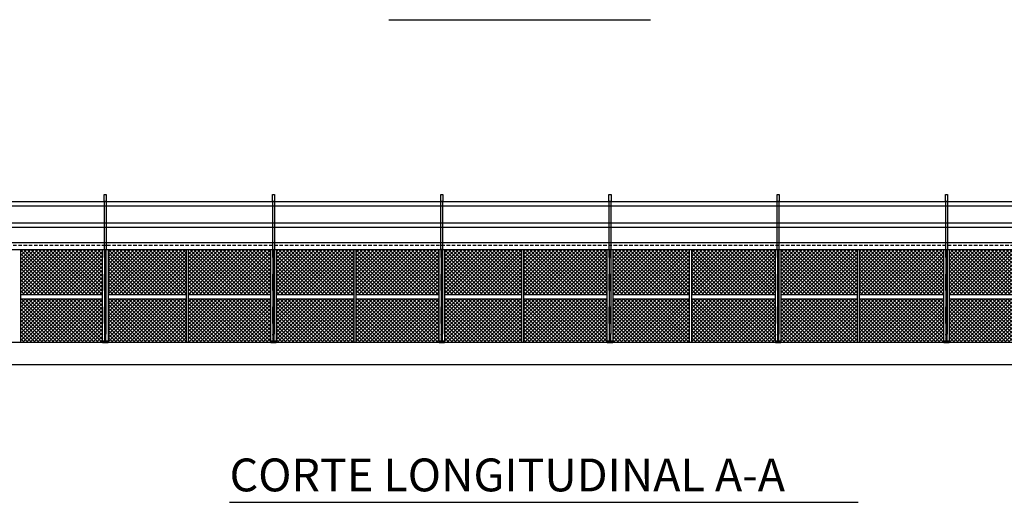
# Model space of a CAD drawing. Extents: x 11119 to 82000, y 4000 to 59948.
# Drawn here: x 29348 to 47309, y 24820 to 33632 of the extents above; entities that cross this region are included whole.
import ezdxf

# ---------------------------------------------------------------- set-up
doc = ezdxf.new("R2010")
doc.units = 0
doc.linetypes.add('CENTROX2', pattern=[101.6, 63.5, -12.7, 12.7, -12.7])
doc.linetypes.add('LÍNEAS_OCULTAS2', pattern=[4.7625, 3.175, -1.5875])
for name, color, linetype in [('ARRIOSTRES', 40, 'CONTINUOUS'), ('COLUMNA', 30, 'CONTINUOUS'), ('L02', 62, 'CONTINUOUS'), ('L04', 30, 'CONTINUOUS'), ('L08', 5, 'CONTINUOUS'), ('REJAS', 6, 'CONTINUOUS'), ('TEXTOS', 250, 'CONTINUOUS')]:
    doc.layers.add(name, color=color, linetype=linetype)
doc.styles.add('IRIS1', font='ARIALBD.TTF', dxfattribs={"height": 300})
pattern_1 = [(45, (14212.519, -1339.351), (-6.735192, 6.735192), []), (45, (14217.009, -1339.351), (-6.735192, 6.735192), [])]
pattern_2 = [(45, (17281.519, -1339.351), (-6.735192, 6.735192), []), (45, (17286.009, -1339.351), (-6.735192, 6.735192), [])]
pattern_3 = [(45, (20350.519, -1339.351), (-6.735192, 6.735192), []), (45, (20355.009, -1339.351), (-6.735192, 6.735192), [])]
pattern_4 = [(45, (23419.519, -1339.351), (-6.735192, 6.735192), []), (45, (23424.009, -1339.351), (-6.735192, 6.735192), [])]
pattern_5 = [(45, (26488.519, -1339.351), (-6.735192, 6.735192), []), (45, (26493.009, -1339.351), (-6.735192, 6.735192), [])]
pattern_6 = [(45, (29557.519, -1339.351), (-6.735192, 6.735192), []), (45, (29562.009, -1339.351), (-6.735192, 6.735192), [])]
pattern_7 = [(45, (1936.52, -1339.35), (-33.67596, 33.67596), []), (135, (1936.52, -1339.35), (-33.67596, -33.67596), [])]

# ---------------------------------------------------------------- blocks, each defined once
blk = doc.blocks.new('A$C390604F9')
at = {"layer": 'COLUMNA', "linetype": 'Continuous'}
blk.add_lwpolyline([(0, 880), (31, 880), (31, 0), (0, 0)], close=True, dxfattribs=at)

msp = doc.modelspace()

# ---------------------------------------------------------------- hatches: boundary and pattern name
at = {"layer": 'COLUMNA', "linetype": 'Continuous'}
h = msp.add_hatch(dxfattribs=at)
h.set_pattern_fill('ANSI32', color=256, style=0)
h.set_pattern_definition(pattern_1)
h.paths.add_polyline_path([(30896.295, 29287.192), (30921.295, 29287.192), (30921.295, 29437.192), (30896.295, 29437.192)])
h = msp.add_hatch(dxfattribs=at)
h.set_pattern_fill('ANSI32', color=256, style=0)
h.set_pattern_definition(pattern_2)
h.paths.add_polyline_path([(33965.295, 29287.192), (33990.295, 29287.192), (33990.295, 29437.192), (33965.295, 29437.192)])
h = msp.add_hatch(dxfattribs=at)
h.set_pattern_fill('ANSI32', color=256, style=0)
h.set_pattern_definition(pattern_3)
h.paths.add_polyline_path([(37034.295, 29287.192), (37059.295, 29287.192), (37059.295, 29437.192), (37034.295, 29437.192)])
h = msp.add_hatch(dxfattribs=at)
h.set_pattern_fill('ANSI32', color=256, style=0)
h.set_pattern_definition(pattern_4)
h.paths.add_polyline_path([(40103.295, 29287.192), (40128.295, 29287.192), (40128.295, 29437.192), (40103.295, 29437.192)])
h = msp.add_hatch(dxfattribs=at)
h.set_pattern_fill('ANSI32', color=256, style=0)
h.set_pattern_definition(pattern_5)
h.paths.add_polyline_path([(43172.295, 29287.192), (43197.295, 29287.192), (43197.295, 29437.192), (43172.295, 29437.192)])
h = msp.add_hatch(dxfattribs=at)
h.set_pattern_fill('ANSI32', color=256, style=0)
h.set_pattern_definition(pattern_6)
h.paths.add_polyline_path([(46241.295, 29287.192), (46266.295, 29287.192), (46266.295, 29437.192), (46241.295, 29437.192)])
h = msp.add_hatch(dxfattribs=at)
h.set_pattern_fill('ANSI32', color=256, style=0)
h.set_pattern_definition(pattern_1)
h.paths.add_polyline_path([(30896.295, 28687.192), (30921.295, 28687.192), (30921.295, 28987.192), (30896.295, 28987.192)])
h = msp.add_hatch(dxfattribs=at)
h.set_pattern_fill('ANSI32', color=256, style=0)
h.set_pattern_definition(pattern_2)
h.paths.add_polyline_path([(33965.295, 28687.192), (33990.295, 28687.192), (33990.295, 28987.192), (33965.295, 28987.192)])
h = msp.add_hatch(dxfattribs=at)
h.set_pattern_fill('ANSI32', color=256, style=0)
h.set_pattern_definition(pattern_3)
h.paths.add_polyline_path([(37034.295, 28687.192), (37059.295, 28687.192), (37059.295, 28987.192), (37034.295, 28987.192)])
h = msp.add_hatch(dxfattribs=at)
h.set_pattern_fill('ANSI32', color=256, style=0)
h.set_pattern_definition(pattern_4)
h.paths.add_polyline_path([(40103.295, 28687.192), (40128.295, 28687.192), (40128.295, 28987.192), (40103.295, 28987.192)])
h = msp.add_hatch(dxfattribs=at)
h.set_pattern_fill('ANSI32', color=256, style=0)
h.set_pattern_definition(pattern_5)
h.paths.add_polyline_path([(43172.295, 28687.192), (43197.295, 28687.192), (43197.295, 28987.192), (43172.295, 28987.192)])
h = msp.add_hatch(dxfattribs=at)
h.set_pattern_fill('ANSI32', color=256, style=0)
h.set_pattern_definition(pattern_6)
h.paths.add_polyline_path([(46241.295, 28687.192), (46266.295, 28687.192), (46266.295, 28987.192), (46241.295, 28987.192)])
h = msp.add_hatch(dxfattribs=at)
h.set_pattern_fill('ANSI32', color=256, style=0)
h.set_pattern_definition(pattern_1)
h.paths.add_polyline_path([(30921.295, 28387.192), (30896.295, 28387.192), (30896.295, 28087.192), (30921.295, 28087.192)])
h = msp.add_hatch(dxfattribs=at)
h.set_pattern_fill('ANSI32', color=256, style=0)
h.set_pattern_definition(pattern_2)
h.paths.add_polyline_path([(33990.295, 28387.192), (33965.295, 28387.192), (33965.295, 28087.192), (33990.295, 28087.192)])
h = msp.add_hatch(dxfattribs=at)
h.set_pattern_fill('ANSI32', color=256, style=0)
h.set_pattern_definition(pattern_3)
h.paths.add_polyline_path([(37059.295, 28387.192), (37034.295, 28387.192), (37034.295, 28087.192), (37059.295, 28087.192)])
h = msp.add_hatch(dxfattribs=at)
h.set_pattern_fill('ANSI32', color=256, style=0)
h.set_pattern_definition(pattern_4)
h.paths.add_polyline_path([(40128.295, 28387.192), (40103.295, 28387.192), (40103.295, 28087.192), (40128.295, 28087.192)])
h = msp.add_hatch(dxfattribs=at)
h.set_pattern_fill('ANSI32', color=256, style=0)
h.set_pattern_definition(pattern_5)
h.paths.add_polyline_path([(43197.295, 28387.192), (43172.295, 28387.192), (43172.295, 28087.192), (43197.295, 28087.192)])
h = msp.add_hatch(dxfattribs=at)
h.set_pattern_fill('ANSI32', color=256, style=0)
h.set_pattern_definition(pattern_6)
h.paths.add_polyline_path([(46266.295, 28387.192), (46241.295, 28387.192), (46241.295, 28087.192), (46266.295, 28087.192)])
h = msp.add_hatch(dxfattribs=at)
h.set_pattern_fill('ANSI32', color=256, style=0)
h.set_pattern_definition(pattern_1)
h.paths.add_polyline_path([(30921.295, 27887.192), (30896.336, 27887.192), (30896.336, 27762.192), (30921.295, 27762.192)])
h = msp.add_hatch(dxfattribs=at)
h.set_pattern_fill('ANSI32', color=256, style=0)
h.set_pattern_definition(pattern_2)
h.paths.add_polyline_path([(33990.295, 27887.192), (33965.336, 27887.192), (33965.336, 27762.192), (33990.295, 27762.192)])
h = msp.add_hatch(dxfattribs=at)
h.set_pattern_fill('ANSI32', color=256, style=0)
h.set_pattern_definition(pattern_3)
h.paths.add_polyline_path([(37059.295, 27887.192), (37034.336, 27887.192), (37034.336, 27762.192), (37059.295, 27762.192)])
h = msp.add_hatch(dxfattribs=at)
h.set_pattern_fill('ANSI32', color=256, style=0)
h.set_pattern_definition(pattern_4)
h.paths.add_polyline_path([(40128.295, 27887.192), (40103.336, 27887.192), (40103.336, 27762.192), (40128.295, 27762.192)])
h = msp.add_hatch(dxfattribs=at)
h.set_pattern_fill('ANSI32', color=256, style=0)
h.set_pattern_definition(pattern_5)
h.paths.add_polyline_path([(43197.295, 27887.192), (43172.336, 27887.192), (43172.336, 27762.192), (43197.295, 27762.192)])
h = msp.add_hatch(dxfattribs=at)
h.set_pattern_fill('ANSI32', color=256, style=0)
h.set_pattern_definition(pattern_6)
h.paths.add_polyline_path([(46266.295, 27887.192), (46241.336, 27887.192), (46241.336, 27762.192), (46266.295, 27762.192)])
h = msp.add_hatch(dxfattribs=at)
h.set_pattern_fill('ANSI32', color=256, style=0)
h.set_pattern_definition(pattern_1)
h.paths.add_polyline_path([(30921.295, 27762.192), (30896.295, 27762.192), (30896.295, 27737.192), (30921.295, 27737.192)])
h.paths.add_polyline_path([(30896.295, 27762.192), (30858.836, 27762.192), (30858.836, 27737.192), (30896.295, 27737.192)])
h.paths.add_polyline_path([(30958.836, 27762.192), (30921.295, 27762.192), (30921.295, 27737.192), (30921.336, 27737.192), (30958.836, 27737.192)])
h = msp.add_hatch(dxfattribs=at)
h.set_pattern_fill('ANSI32', color=256, style=0)
h.set_pattern_definition(pattern_2)
h.paths.add_polyline_path([(33990.295, 27762.192), (33965.295, 27762.192), (33965.295, 27737.192), (33990.295, 27737.192)])
h.paths.add_polyline_path([(33965.295, 27762.192), (33927.836, 27762.192), (33927.836, 27737.192), (33965.295, 27737.192)])
h.paths.add_polyline_path([(34027.836, 27762.192), (33990.295, 27762.192), (33990.295, 27737.192), (33990.336, 27737.192), (34027.836, 27737.192)])
h = msp.add_hatch(dxfattribs=at)
h.set_pattern_fill('ANSI32', color=256, style=0)
h.set_pattern_definition(pattern_3)
h.paths.add_polyline_path([(37059.295, 27762.192), (37034.295, 27762.192), (37034.295, 27737.192), (37059.295, 27737.192)])
h.paths.add_polyline_path([(37034.295, 27762.192), (36996.836, 27762.192), (36996.836, 27737.192), (37034.295, 27737.192)])
h.paths.add_polyline_path([(37096.836, 27762.192), (37059.295, 27762.192), (37059.295, 27737.192), (37059.336, 27737.192), (37096.836, 27737.192)])
h = msp.add_hatch(dxfattribs=at)
h.set_pattern_fill('ANSI32', color=256, style=0)
h.set_pattern_definition(pattern_4)
h.paths.add_polyline_path([(40128.295, 27762.192), (40103.295, 27762.192), (40103.295, 27737.192), (40128.295, 27737.192)])
h.paths.add_polyline_path([(40103.295, 27762.192), (40065.836, 27762.192), (40065.836, 27737.192), (40103.295, 27737.192)])
h.paths.add_polyline_path([(40165.836, 27762.192), (40128.295, 27762.192), (40128.295, 27737.192), (40128.336, 27737.192), (40165.836, 27737.192)])
h = msp.add_hatch(dxfattribs=at)
h.set_pattern_fill('ANSI32', color=256, style=0)
h.set_pattern_definition(pattern_5)
h.paths.add_polyline_path([(43197.295, 27762.192), (43172.295, 27762.192), (43172.295, 27737.192), (43197.295, 27737.192)])
h.paths.add_polyline_path([(43172.295, 27762.192), (43134.836, 27762.192), (43134.836, 27737.192), (43172.295, 27737.192)])
h.paths.add_polyline_path([(43234.836, 27762.192), (43197.295, 27762.192), (43197.295, 27737.192), (43197.336, 27737.192), (43234.836, 27737.192)])
h = msp.add_hatch(dxfattribs=at)
h.set_pattern_fill('ANSI32', color=256, style=0)
h.set_pattern_definition(pattern_6)
h.paths.add_polyline_path([(46266.295, 27762.192), (46241.295, 27762.192), (46241.295, 27737.192), (46266.295, 27737.192)])
h.paths.add_polyline_path([(46241.295, 27762.192), (46203.836, 27762.192), (46203.836, 27737.192), (46241.295, 27737.192)])
h.paths.add_polyline_path([(46303.836, 27762.192), (46266.295, 27762.192), (46266.295, 27737.192), (46266.336, 27737.192), (46303.836, 27737.192)])
at = {"layer": 'REJAS', "linetype": 'Continuous'}
h = msp.add_hatch(dxfattribs=at)
h.set_pattern_fill('ANSI37', color=256, scale=15, style=0)
h.set_pattern_definition(pattern_7)
h.paths.add_polyline_path([(29366.369, 29437.594), (29366.369, 28612.192), (30858.836, 28612.192), (30858.836, 29437.594)])
h.paths.add_polyline_path([(29366.369, 28537.192), (29366.369, 27737.397), (30858.836, 27737.397), (30858.836, 27762.192), (30858.836, 28537.192)])
h.paths.add_polyline_path([(32388.869, 28612.192), (32388.869, 29437.594), (30958.836, 29437.594), (30958.836, 28612.192)])
h.paths.add_polyline_path([(32388.869, 27737.397), (32388.869, 28537.192), (30958.836, 28537.192), (30958.836, 27737.397)])
h.paths.add_polyline_path([(33927.836, 28612.192), (33927.836, 29437.594), (32426.369, 29437.594), (32426.369, 28612.192)])
h.paths.add_polyline_path([(33927.836, 27737.397), (33927.836, 27762.192), (33927.836, 28537.192), (32426.369, 28537.192), (32426.369, 27737.397)])
h = msp.add_hatch(dxfattribs=at)
h.set_pattern_fill('ANSI37', color=256, scale=15, style=0)
h.set_pattern_definition(pattern_7)
h.paths.add_polyline_path([(34027.836, 29437.594), (34027.836, 28612.192), (35448.869, 28612.192), (35448.869, 29437.594)])
h.paths.add_polyline_path([(34027.836, 28537.192), (34027.836, 27737.397), (35448.869, 27737.397), (35448.869, 28537.192)])
h.paths.add_polyline_path([(36996.836, 28612.192), (36996.836, 29437.594), (35486.369, 29437.594), (35486.369, 28612.192)])
h.paths.add_polyline_path([(36996.836, 27737.397), (36996.836, 27762.192), (36996.836, 28537.192), (35486.369, 28537.192), (35486.369, 27737.397)])
h.paths.add_polyline_path([(38508.869, 28612.192), (38508.869, 29437.594), (37096.836, 29437.594), (37096.836, 28612.192)])
h.paths.add_polyline_path([(38508.869, 27737.397), (38508.869, 28537.192), (37096.836, 28537.192), (37096.836, 27737.397)])
h = msp.add_hatch(dxfattribs=at)
h.set_pattern_fill('ANSI37', color=256, scale=15, style=0)
h.set_pattern_definition(pattern_7)
h.paths.add_polyline_path([(38546.369, 29437.594), (38546.369, 28612.192), (40065.836, 28612.192), (40065.836, 29437.594)])
h.paths.add_polyline_path([(38546.369, 28537.192), (38546.369, 27737.397), (40065.836, 27737.397), (40065.836, 27762.192), (40065.836, 28537.192)])
h.paths.add_polyline_path([(41568.869, 28612.192), (41568.869, 29437.594), (40165.836, 29437.594), (40165.836, 28612.192)])
h.paths.add_polyline_path([(41568.869, 27737.397), (41568.869, 28537.192), (40165.836, 28537.192), (40165.836, 27737.397)])
h.paths.add_polyline_path([(43134.836, 28612.192), (43134.836, 29437.594), (41606.369, 29437.594), (41606.369, 28612.192)])
h.paths.add_polyline_path([(43134.836, 27737.397), (43134.836, 27762.192), (43134.836, 28537.192), (41606.369, 28537.192), (41606.369, 27737.397)])
h = msp.add_hatch(dxfattribs=at)
h.set_pattern_fill('ANSI37', color=256, scale=15, style=0)
h.set_pattern_definition(pattern_7)
h.paths.add_polyline_path([(44628.869, 28612.192), (44628.869, 29437.594), (43234.836, 29437.594), (43234.836, 28612.192)])
h.paths.add_polyline_path([(44628.869, 27737.397), (44628.869, 28537.192), (43234.836, 28537.192), (43234.836, 27737.397)])
h.paths.add_polyline_path([(46203.836, 28612.192), (46203.836, 29437.594), (44666.369, 29437.594), (44666.369, 28612.192)])
h.paths.add_polyline_path([(46203.836, 27737.397), (46203.836, 27762.192), (46203.836, 28537.192), (44666.369, 28537.192), (44666.369, 27737.397)])
h.paths.add_polyline_path([(47688.869, 28612.192), (47688.869, 29437.594), (46303.836, 29437.594), (46303.836, 28612.192)])
h.paths.add_polyline_path([(46303.836, 28537.192), (46303.836, 27737.397), (47688.869, 27737.397), (47688.869, 28537.192)])

# ---------------------------------------------------------------- linework, layer by layer
at = {"layer": 'ARRIOSTRES', "linetype": 'Continuous'}
for p, q in [((30896.295, 29287.192), (30896.336, 27887.192)), ((30921.295, 29287.192), (30921.336, 27887.192)), ((33965.295, 29287.192), (33965.336, 27887.192)), ((33990.295, 29287.192), (33990.336, 27887.192)), ((37034.295, 29287.192), (37034.336, 27887.192)), ((37059.295, 29287.192), (37059.336, 27887.192)), ((40103.295, 29287.192), (40103.336, 27887.192)), ((40128.295, 29287.192), (40128.336, 27887.192)), ((43172.295, 29287.192), (43172.336, 27887.192)), ((43197.295, 29287.192), (43197.336, 27887.192)), ((46241.295, 29287.192), (46241.336, 27887.192)), ((46266.295, 29287.192), (46266.336, 27887.192))]:
    msp.add_line(p, q, dxfattribs=at)
at = {"layer": 'COLUMNA', "linetype": 'Continuous', "ltscale": 20}
for p, q in [((30890.336, 30312.241), (30890.336, 29437.809)), ((30927.336, 30312.241), (30927.336, 29437.809)), ((46235.336, 30312.241), (46235.336, 29437.809)), ((46272.336, 30312.241), (46272.336, 29437.809))]:
    msp.add_line(p, q, dxfattribs=at)
at = {"layer": 'COLUMNA', "linetype": 'CENTROX2', "ltscale": 20}
for p, q in [((33959.336, 30312.241), (33959.336, 29437.809)), ((33996.336, 30312.241), (33996.336, 29437.809))]:
    msp.add_line(p, q, dxfattribs=at)
at = {"layer": 'COLUMNA', "linetype": 'Continuous'}
for p, q in [((18465.452, 29562.809), (58699.452, 29562.809)), ((18465.452, 29437.809), (58699.452, 29437.809)), ((30921.295, 29287.192), (30896.295, 29287.192)), ((33990.295, 29287.192), (33965.295, 29287.192)), ((37059.295, 29287.192), (37034.295, 29287.192)), ((40128.295, 29287.192), (40103.295, 29287.192)), ((43197.295, 29287.192), (43172.295, 29287.192)), ((46266.295, 29287.192), (46241.295, 29287.192)), ((30896.295, 28248.843), (30896.336, 28248.884)), ((30896.295, 28235.372), (30896.336, 28235.414)), ((30958.795, 28257.461), (30958.836, 28257.503)), ((30958.795, 28243.991), (30958.836, 28244.032)), ((30958.795, 28230.52), (30958.836, 28230.562)), ((30958.795, 28221.54), (30958.836, 28221.582)), ((30958.795, 28217.05), (30958.836, 28217.092)), ((33965.295, 28248.843), (33965.336, 28248.884)), ((33965.295, 28235.372), (33965.336, 28235.414)), ((34027.795, 28257.461), (34027.836, 28257.503)), ((34027.795, 28243.991), (34027.836, 28244.032)), ((34027.795, 28230.52), (34027.836, 28230.562)), ((34027.795, 28221.54), (34027.836, 28221.582)), ((34027.795, 28217.05), (34027.836, 28217.092)), ((37034.295, 28248.843), (37034.336, 28248.884)), ((37034.295, 28235.372), (37034.336, 28235.414)), ((37096.795, 28257.461), (37096.836, 28257.503)), ((37096.795, 28243.991), (37096.836, 28244.032)), ((37096.795, 28230.52), (37096.836, 28230.562)), ((37096.795, 28221.54), (37096.836, 28221.582)), ((37096.795, 28217.05), (37096.836, 28217.092)), ((40103.295, 28248.843), (40103.336, 28248.884)), ((40103.295, 28235.372), (40103.336, 28235.414)), ((40165.795, 28257.461), (40165.836, 28257.503)), ((40165.795, 28243.991), (40165.836, 28244.032)), ((40165.795, 28230.52), (40165.836, 28230.562)), ((40165.795, 28221.54), (40165.836, 28221.582)), ((40165.795, 28217.05), (40165.836, 28217.092)), ((43172.295, 28248.843), (43172.336, 28248.884)), ((43172.295, 28235.372), (43172.336, 28235.414)), ((43234.795, 28257.461), (43234.836, 28257.503)), ((43234.795, 28243.991), (43234.836, 28244.032)), ((43234.795, 28230.52), (43234.836, 28230.562)), ((43234.795, 28221.54), (43234.836, 28221.582)), ((43234.795, 28217.05), (43234.836, 28217.092)), ((46241.295, 28248.843), (46241.336, 28248.884)), ((46241.295, 28235.372), (46241.336, 28235.414)), ((46303.795, 28257.461), (46303.836, 28257.503)), ((46303.795, 28243.991), (46303.836, 28244.032)), ((46303.795, 28230.52), (46303.836, 28230.562)), ((46303.795, 28221.54), (46303.836, 28221.582)), ((46303.795, 28217.05), (46303.836, 28217.092))]:
    msp.add_line(p, q, dxfattribs=at)
for points in [[(43166.336, 30312.241), (43197.295, 30312.241), (43197.295, 29432.506), (43166.336, 29432.506)], [(30896.295, 28987.192), (30921.295, 28987.192), (30921.295, 28687.192), (30896.295, 28687.192)], [(33965.295, 28987.192), (33990.295, 28987.192), (33990.295, 28687.192), (33965.295, 28687.192)], [(37034.295, 28987.192), (37059.295, 28987.192), (37059.295, 28687.192), (37034.295, 28687.192)], [(40103.295, 28987.192), (40128.295, 28987.192), (40128.295, 28687.192), (40103.295, 28687.192)], [(43172.295, 28987.192), (43197.295, 28987.192), (43197.295, 28687.192), (43172.295, 28687.192)], [(46241.295, 28987.192), (46266.295, 28987.192), (46266.295, 28687.192), (46241.295, 28687.192)], [(30896.295, 28387.192), (30921.295, 28387.192), (30921.295, 28087.192), (30896.295, 28087.192)], [(33965.295, 28387.192), (33990.295, 28387.192), (33990.295, 28087.192), (33965.295, 28087.192)], [(37034.295, 28387.192), (37059.295, 28387.192), (37059.295, 28087.192), (37034.295, 28087.192)], [(40103.295, 28387.192), (40128.295, 28387.192), (40128.295, 28087.192), (40103.295, 28087.192)], [(43172.295, 28387.192), (43197.295, 28387.192), (43197.295, 28087.192), (43172.295, 28087.192)], [(46241.295, 28387.192), (46266.295, 28387.192), (46266.295, 28087.192), (46241.295, 28087.192)], [(30858.836, 27737.192), (30958.836, 27737.192), (30958.836, 27762.192), (30858.836, 27762.192)], [(33927.836, 27737.192), (34027.836, 27737.192), (34027.836, 27762.192), (33927.836, 27762.192)], [(36996.836, 27737.192), (37096.836, 27737.192), (37096.836, 27762.192), (36996.836, 27762.192)], [(40065.836, 27737.192), (40165.836, 27737.192), (40165.836, 27762.192), (40065.836, 27762.192)], [(43134.836, 27737.192), (43234.836, 27737.192), (43234.836, 27762.192), (43134.836, 27762.192)], [(46203.836, 27737.192), (46303.836, 27737.192), (46303.836, 27762.192), (46203.836, 27762.192)]]:
    msp.add_lwpolyline(points, close=True, dxfattribs=at)
for points in [[(30896.295, 29287.192), (30896.295, 29437.192), (30921.295, 29437.192), (30921.295, 29287.192)], [(33965.295, 29287.192), (33965.295, 29437.192), (33990.295, 29437.192), (33990.295, 29287.192)], [(37034.295, 29287.192), (37034.295, 29437.192), (37059.295, 29437.192), (37059.295, 29287.192)], [(40103.295, 29287.192), (40103.295, 29437.192), (40128.295, 29437.192), (40128.295, 29287.192)], [(43172.295, 29287.192), (43172.295, 29437.192), (43197.295, 29437.192), (43197.295, 29287.192)], [(46241.295, 29287.192), (46241.295, 29437.192), (46266.295, 29437.192), (46266.295, 29287.192)], [(30921.336, 27762.192), (30921.336, 27887.192), (30896.336, 27887.192), (30896.336, 27762.192)], [(33990.336, 27762.192), (33990.336, 27887.192), (33965.336, 27887.192), (33965.336, 27762.192)], [(37059.336, 27762.192), (37059.336, 27887.192), (37034.336, 27887.192), (37034.336, 27762.192)], [(40128.336, 27762.192), (40128.336, 27887.192), (40103.336, 27887.192), (40103.336, 27762.192)], [(43197.336, 27762.192), (43197.336, 27887.192), (43172.336, 27887.192), (43172.336, 27762.192)], [(46266.336, 27762.192), (46266.336, 27887.192), (46241.336, 27887.192), (46241.336, 27762.192)], [(30896.336, 27737.192), (30921.336, 27737.192)], [(33965.336, 27737.192), (33990.336, 27737.192)], [(37034.336, 27737.192), (37059.336, 27737.192)], [(40103.336, 27737.192), (40128.336, 27737.192)], [(43172.336, 27737.192), (43197.336, 27737.192)], [(46241.336, 27737.192), (46266.336, 27737.192)]]:
    msp.add_lwpolyline(points, dxfattribs=at)
at = {"layer": 'L02', "linetype": 'Continuous'}
for p, q in [((29366.369, 27737.192), (29366.369, 29437.192)), ((32388.869, 27737.192), (32388.869, 29437.192)), ((32426.369, 27737.192), (32426.369, 29437.192)), ((35448.869, 27737.192), (35448.869, 29437.192)), ((35486.369, 27737.192), (35486.369, 29437.192)), ((38508.869, 27737.192), (38508.869, 29437.192)), ((38546.369, 27737.192), (38546.369, 29437.192)), ((41568.869, 27737.192), (41568.869, 29437.192)), ((41606.369, 27737.192), (41606.369, 29437.192)), ((44628.869, 27737.192), (44628.869, 29437.192)), ((44666.369, 27737.192), (44666.369, 29437.192)), ((29366.369, 28612.192), (30858.836, 28612.192)), ((30958.836, 28612.192), (32388.869, 28612.192)), ((32426.369, 28612.192), (33927.836, 28612.192)), ((34027.836, 28612.192), (35448.869, 28612.192)), ((35486.369, 28612.192), (36996.836, 28612.192)), ((37096.836, 28612.192), (38508.869, 28612.192)), ((38546.369, 28612.192), (40065.836, 28612.192)), ((40165.836, 28612.192), (41568.869, 28612.192)), ((41606.369, 28612.192), (43134.836, 28612.192)), ((43234.836, 28612.192), (44628.869, 28612.192)), ((44666.369, 28612.192), (46203.836, 28612.192)), ((46303.836, 28612.192), (47688.869, 28612.192)), ((29366.369, 28537.192), (30858.836, 28537.192)), ((30958.836, 28537.192), (32388.869, 28537.192)), ((32426.369, 28537.192), (33927.836, 28537.192)), ((34027.836, 28537.192), (35448.869, 28537.192)), ((35486.369, 28537.192), (36996.836, 28537.192)), ((37096.836, 28537.192), (38508.869, 28537.192)), ((38546.369, 28537.192), (40065.836, 28537.192)), ((40165.836, 28537.192), (41568.869, 28537.192)), ((41606.369, 28537.192), (43134.836, 28537.192)), ((43234.836, 28537.192), (44628.869, 28537.192)), ((44666.369, 28537.192), (46203.836, 28537.192)), ((46303.836, 28537.192), (47688.869, 28537.192)), ((58382.836, 27737.397), (21304.463, 27737.397))]:
    msp.add_line(p, q, dxfattribs=at)
at = {"layer": 'L04', "linetype": 'Continuous'}
for p, q in [((18464.636, 30310.495), (58699.452, 30310.495)), ((18464.636, 30235.495), (58699.452, 30235.495)), ((18627.748, 29921.019), (58561.748, 29921.019)), ((18627.748, 29846.019), (58561.748, 29846.019)), ((18465.452, 29438.841), (58699.452, 29438.841)), ((30858.836, 27737.192), (30858.836, 29437.192)), ((30858.836, 29437.192), (30958.836, 29437.192)), ((30958.836, 29437.192), (30958.836, 27737.192)), ((33927.836, 27737.192), (33927.836, 29437.192)), ((33927.836, 29437.192), (34027.836, 29437.192)), ((34027.836, 29437.192), (34027.836, 27737.192)), ((36996.836, 27737.192), (36996.836, 29437.192)), ((36996.836, 29437.192), (37096.836, 29437.192)), ((37096.836, 29437.192), (37096.836, 27737.192)), ((40065.836, 27737.192), (40065.836, 29437.192)), ((40065.836, 29437.192), (40165.836, 29437.192)), ((40165.836, 29437.192), (40165.836, 27737.192)), ((43134.836, 27737.192), (43134.836, 29437.192)), ((43134.836, 29437.192), (43234.836, 29437.192)), ((43234.836, 29437.192), (43234.836, 27737.192)), ((46203.836, 27737.192), (46203.836, 29437.192)), ((46203.836, 29437.192), (46303.836, 29437.192)), ((46303.836, 29437.192), (46303.836, 27737.192))]:
    msp.add_line(p, q, dxfattribs=at)
at = {"layer": 'L04', "linetype": 'LÍNEAS_OCULTAS2', "ltscale": 20}
msp.add_line((18465.452, 29513.841), (58699.452, 29513.841), dxfattribs=at)
at = {"layer": 'L08', "linetype": 'Continuous'}
msp.add_line((18782.836, 27337.397), (58382.836, 27337.397), dxfattribs=at)
for points in [[(30890.336, 30437.241), (30927.336, 30437.241), (30927.336, 30312.241), (30890.336, 30312.241)], [(33959.336, 30437.241), (33996.336, 30437.241), (33996.336, 30312.241), (33959.336, 30312.241)], [(37028.336, 30437.241), (37065.336, 30437.241), (37065.336, 30312.241), (37028.336, 30312.241)], [(40097.336, 30437.241), (40134.336, 30437.241), (40134.336, 30312.241), (40097.336, 30312.241)], [(43166.336, 30437.241), (43203.336, 30437.241), (43203.336, 30312.241), (43166.336, 30312.241)], [(46235.336, 30437.241), (46272.336, 30437.241), (46272.336, 30312.241), (46235.336, 30312.241)]]:
    msp.add_lwpolyline(points, close=True, dxfattribs=at)
at = {"layer": 'TEXTOS', "color": 250, "linetype": 'Continuous'}
for p, q in [((36083.541, 33632.122), (40854.074, 33632.122)), ((33176.181, 24819.884), (44640.588, 24819.884))]:
    msp.add_line(p, q, dxfattribs=at)

# ---------------------------------------------------------------- block references
at = {"layer": 'COLUMNA', "linetype": 'Continuous'}
for p in [(37028.998, 29433.988), (40099.837, 29429.701)]:
    msp.add_blockref('A$C390604F9', p, dxfattribs=at)

# ---------------------------------------------------------------- texts
at = {"layer": 'TEXTOS', "color": 250, "linetype": 'Continuous', "style": 'IRIS1'}
msp.add_text('CORTE LONGITUDINAL A-A', height=600, dxfattribs=at).set_placement((33176.181, 25019.884))

doc.saveas('drawing.dxf')
